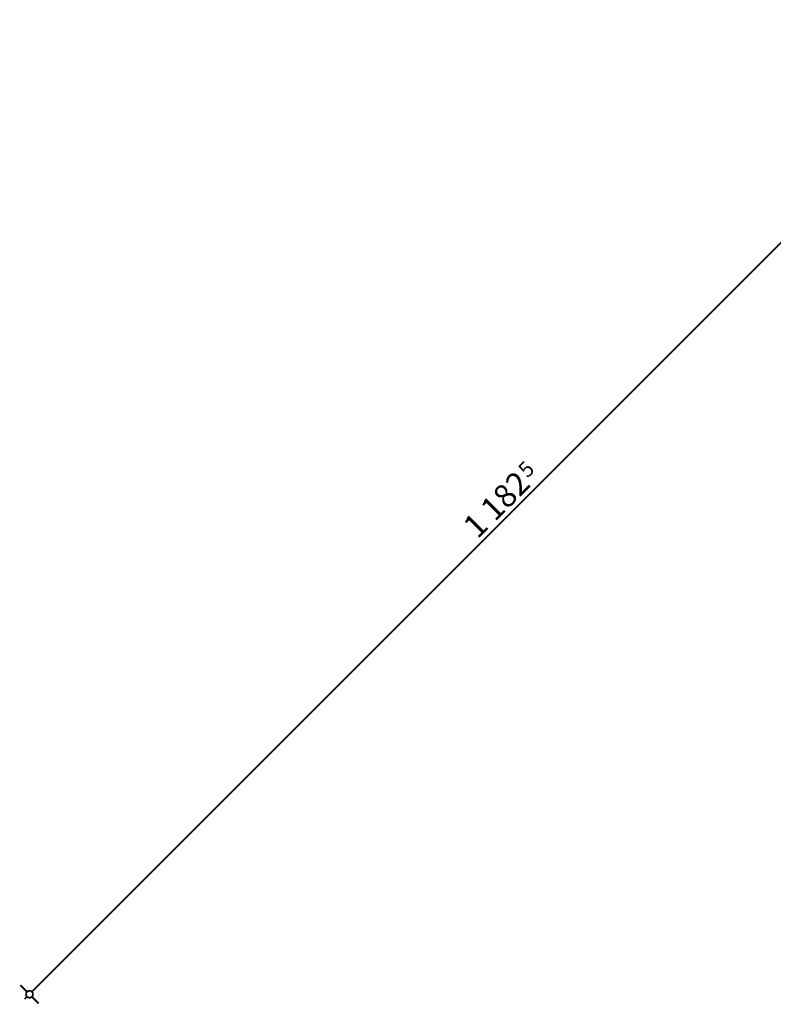
# Model space of a CAD drawing. Extents: x 77007 to 96231, y 86393 to 98034.
# Drawn here: x 77007 to 77660, y 88437 to 89290 of the extents above; entities that cross this region are included whole.
import ezdxf
from ezdxf.enums import TextEntityAlignment as Align

# ---------------------------------------------------------------- set-up
doc = ezdxf.new("R2010")
doc.units = 0
doc.header["$MEASUREMENT"] = 0
doc.layers.add('KOTI-ext', color=7, linetype='Continuous')
doc.styles.add('GENERATED_STYLE_1', font='TIMES.TTF')
doc.dimstyles.new('Dimstyle_8AA74', dxfattribs={"dimtxt": 20, "dimasz": 11.4, "dimexe": 0.18, "dimexo": 0, "dimgap": 0.09, "dimtad": 1, "dimdec": 0, "dimzin": 0, "dimdsep": 46, "dimtxsty": 'GENERATED_STYLE_1', "dimblk": 'ARROWHEAD_1', "dimblk1": 'ARROWHEAD_1', "dimblk2": 'ARROWHEAD_1', "dimcen": 0.09, "dimclrd": 11, "dimclre": 11, "dimclrt": 11, "dimazin": 0, "dimtfac": 1, "dimtdec": 4, "dimtmove": 0, "dimatfit": 0, "dimfxl": 0, "dimtolj": 1, "dimtzin": 0, "dimarcsym": 0})

# ---------------------------------------------------------------- blocks, each defined once
blk = doc.blocks.new('*D4769')
at = {"layer": 'KOTI-ext', "color": 11, "linetype": 'Continuous', "const_width": 1.5}
for points in [[(77849.24, 89283.86), (77843.41, 89289.69)], [(77017.23, 88447.6), (77849.24, 89279.61)], [(77859.31, 89273.78), (77853.48, 89279.61)], [(77012.99, 88447.6), (77007.15, 88453.44)], [(77010.86, 88441.24), (77012.99, 88443.36)], [(77023.06, 88437.53), (77017.23, 88443.36)]]:
    blk.add_lwpolyline(points, dxfattribs=at)
for points in [[(77848.36, 89281.74, 1), (77854.36, 89281.74, 1)], [(77012.11, 88445.48, 1), (77018.11, 88445.48, 1)]]:
    blk.add_lwpolyline(points, format="xyb", close=True, dxfattribs=at)
at = {"layer": 'KOTI-ext', "color": 11, "style": 'GENERATED_STYLE_1', "oblique": 0}
blk.add_text('5', height=13.33, rotation=45, dxfattribs=at).set_placement((77447, 88892.46))
blk.add_text('1\xa0182', height=20, rotation=45, dxfattribs=at).set_placement((77450.73, 88886.77), align=Align.RIGHT)
blk = doc.blocks.new('ARROWHEAD_1')
at = {"color": 0, "linetype": 'Continuous'}
blk.add_line((0, 0), (-1, 0), dxfattribs=at)
blk.add_circle((0, 0), 0.25, dxfattribs=at)
blk = doc.blocks.new('DIM_2442', base_point=(77851.36, 89281.74))
at = {"layer": 'KOTI-ext', "color": 11, "linetype": 'Continuous'}
dim = blk.add_linear_dim(base=(77851.36, 89281.74), p1=(78570.04, 86890.55), p2=(78069.55, 89063.54), angle=45, dimstyle='Dimstyle_8AA74', dxfattribs=at)
dim.commit()
dim.dimension.update_dxf_attribs({"geometry": '*D4769', "text_midpoint": (77406.54, 88856.71), "text_rotation": 45})

msp = doc.modelspace()

# ---------------------------------------------------------------- block references
at = {"layer": 'KOTI-ext', "color": 11, "linetype": 'Continuous'}
msp.add_blockref('DIM_2442', (77851.36, 89281.74), dxfattribs=at)

doc.saveas('drawing.dxf')
